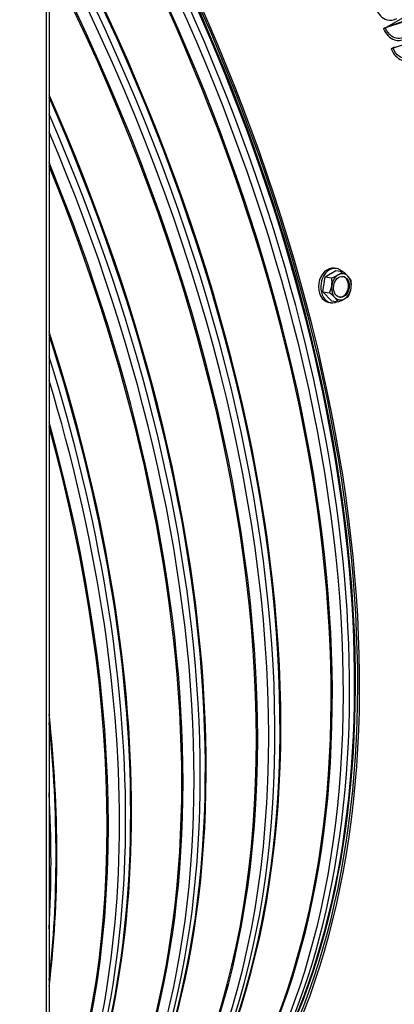
# Model space of a CAD drawing. Units: inches. Extents: x -14 to 112, y -8 to 57.
# Drawn here: x 73 to 76, y 35 to 43 of the extents above; entities that cross this region are included whole.
import ezdxf

# ---------------------------------------------------------------- set-up
doc = ezdxf.new("R2010")
doc.units = ezdxf.units.IN
doc.header["$MEASUREMENT"] = 0
doc.layers.add('PV', color=250, linetype='Continuous')

msp = doc.modelspace()

# ---------------------------------------------------------------- linework, layer by layer
at = {"layer": 'PV'}
for p, q in [((73.0203, 25.0098), (73.0203, 45.0139)), ((73.0408, 45.0425), (73.0408, 25.0384)), ((75.8421, 43.4261), (77.5388, 44.4058)), ((75.9816, 43.4682), (75.8294, 43.4167)), ((75.8421, 43.4261), (75.9835, 43.474)), ((75.8141, 43.41), (75.8421, 43.4261)), ((76.0451, 43.2993), (75.8921, 43.2496)), ((75.8768, 43.243), (75.9048, 43.2592)), ((75.3288, 41.3526), (75.4181, 41.4042)), ((75.4221, 41.4209), (75.4041, 41.4238)), ((75.4181, 41.4042), (75.4731, 41.3955)), ((75.3106, 41.2276), (75.3288, 41.3526)), ((75.3288, 41.3526), (75.3838, 41.344)), ((75.3106, 41.2276), (75.3656, 41.219)), ((75.3817, 41.1542), (75.3106, 41.2276)), ((75.3776, 41.1374), (75.3596, 41.1403)), ((75.3817, 41.1542), (75.4367, 41.1456))]:
    msp.add_line(p, q, dxfattribs=at)
for centre, major_axis, ratio, start_param, end_param in [((70.1922, 43.4097), (-7.4091, 12.833), 0.57735, 3.736081, 5.688697), ((73.7314, 45.4531), (5.4269, -9.3996), 0.57735, 0.594488, 2.547105), ((69.0639, 42.7583), (7.4244, -12.8594), 0.57735, 0, 2.356194), ((69.029, 42.7382), (7.4142, -12.8418), 0.57735, 5.890409, 8.63938), ((68.9268, 42.6792), (7.3423, -12.7173), 0.57735, 5.905153, 8.63938), ((68.1147, 42.2103), (5.2446, -9.0839), 0.57735, 0.265589, 2.329421), ((68.1816, 42.2489), (5.227, -9.0535), 0.57735, 0.265589, 2.329421), ((68.1902, 42.2539), (5.2259, -9.0516), 0.57735, 0.242658, 2.329421), ((68.1902, 42.2539), (5.2391, -9.0743), 0.57735, 0.082523, 2.329421), ((68.1902, 42.2539), (5.25, -9.0933), 0.57735, 6.252276, 8.612606), ((67.988, 42.1371), (5.2259, -9.0516), 0.57735, 0, 2.329421), ((67.9966, 42.1421), (5.227, -9.0535), 0.57735, 6.273268, 8.612606), ((68.0635, 42.1807), (5.2446, -9.0839), 0.57735, 6.233439, 8.612606), ((67.5715, 41.8967), (5.2259, -9.0516), 0.57735, 0.242658, 1.523074), ((67.5629, 41.8917), (5.227, -9.0535), 0.57735, 0.265589, 1.521571), ((67.496, 41.8531), (5.2446, -9.0839), 0.57735, 0.265589, 1.511782), ((67.4447, 41.8235), (5.2446, -9.0839), 0.57735, 0.069479, 1.501317), ((67.3779, 41.7849), (5.227, -9.0535), 0.57735, 0.08731, 1.483486), ((67.3692, 41.7799), (5.2259, -9.0516), 0.57735, 0.089375, 1.481421), ((75.8275, 43.411), (-0.0204, -0.0078), 0.218567, 4.538491, 5.3455), ((75.8904, 43.2436), (-0.0205, -0.0076), 0.232251, 4.540882, 5.34789), ((66.9528, 41.5394), (5.2259, -9.0516), 0.57735, 0.242658, 1.388199), ((66.9441, 41.5345), (5.227, -9.0535), 0.57735, 0.265589, 1.386446), ((66.8773, 41.4959), (5.2446, -9.0839), 0.57735, 0.265589, 1.375291), ((66.826, 41.4663), (5.2446, -9.0839), 0.57735, 0.208044, 1.362752), ((66.7591, 41.4277), (5.227, -9.0535), 0.57735, 0.230155, 1.340642), ((66.7505, 41.4227), (5.2259, -9.0516), 0.57735, 0.232708, 1.338088), ((75.3819, 41.282), (-0.0223, -0.1418), 0.739997, 3.141593, 6.283185), ((75.3999, 41.2792), (-0.0223, -0.1418), 0.739997, 2.646673, 6.778105), ((75.4638, 41.2691), (-0.017, -0.1081), 0.739997, 3.680299, 4.727497), ((75.2808, 41.2962), (0.0209, 0.1533), 0.672533, 4.698659, 5.119193), ((75.3346, 41.3845), (0.1495, 0.0399), 0.345066, 4.954409, 5.374943), ((75.3346, 41.3845), (0.1495, 0.0399), 0.345066, 5.374943, 5.795478), ((75.4638, 41.2691), (0.017, 0.1081), 0.739997, 5.774694, 6.821892), ((75.4574, 41.2701), (-0.0136, -0.0864), 0.739997, 0.050012, 3.09158), ((75.4148, 41.3735), (0.1321, -0.0805), 0.327467, 0.899763, 1.320297), ((75.4148, 41.3735), (0.1321, -0.0805), 0.327467, 0.479229, 0.899763), ((75.4638, 41.2691), (0.017, 0.1081), 0.739997, 4.727497, 5.774694), ((75.4413, 41.2744), (-0.0209, -0.1533), 0.672533, 1.557066, 1.9776), ((75.2808, 41.2962), (0.0209, 0.1533), 0.672533, 4.278124, 4.698659), ((75.4638, 41.2691), (-0.017, -0.1081), 0.739997, 4.727497, 5.774694), ((75.4638, 41.2691), (0.017, 0.1081), 0.739997, 3.680299, 4.727497), ((75.4413, 41.2744), (-0.0209, -0.1533), 0.672533, 1.136532, 1.557066), ((75.3073, 41.197), (-0.1321, 0.0805), 0.327467, 4.041356, 4.46189), ((75.3073, 41.197), (-0.1321, 0.0805), 0.327467, 3.620821, 4.041356), ((75.4638, 41.2691), (-0.017, -0.1081), 0.739997, 5.774694, 6.821892), ((75.3875, 41.1861), (-0.1495, -0.0399), 0.345066, 1.812816, 2.233351), ((75.3875, 41.1861), (-0.1495, -0.0399), 0.345066, 2.233351, 2.653885), ((66.334, 41.1822), (5.2259, -9.0516), 0.57735, 0.351819, 1.218978), ((66.3254, 41.1773), (5.227, -9.0535), 0.57735, 0.354146, 1.216651), ((66.2585, 41.1386), (5.2446, -9.0839), 0.57735, 0.368674, 1.202122), ((66.2073, 41.1091), (5.2446, -9.0839), 0.57735, 0.386087, 1.184709), ((66.1404, 41.0704), (-5.227, 9.0535), 0.57735, 3.560168, 4.293814), ((66.1318, 41.0655), (-5.2259, 9.0516), 0.57735, 3.563981, 4.290001), ((65.7153, 40.825), (-5.2259, 9.0516), 0.57735, 3.794114, 4.059868), ((65.7067, 40.82), (-5.227, 9.0535), 0.57735, 3.801549, 4.052433), ((65.6398, 40.7814), (-5.2446, 9.0839), 0.57735, 3.86124, 3.992741), ((68.9443, 42.6893), (7.3299, -12.6958), 0.57735, 5.90405, 7.07297)]:
    msp.add_ellipse(centre, major_axis=major_axis, ratio=ratio, start_param=start_param, end_param=end_param, dxfattribs=at)
msp.add_ellipse((75.4638, 41.2691), major_axis=(-0.0136, -0.0864), ratio=0.739997, dxfattribs=at)
for points, knots in [([(71.8079, 55.3842), (72.353, 55.3066), (72.9217, 55.1409), (74.286, 54.552), (75.0884, 54.0565), (76.6436, 52.8042), (77.3959, 52.0476), (78.7745, 50.3503), (79.4004, 49.4098), (80.4627, 47.44), (80.8989, 46.411), (81.5375, 44.3683), (81.7397, 43.3548), (81.8894, 41.4458), (81.8367, 40.5505), (81.5382, 39.223), (81.3602, 38.7343), (81.1288, 38.3051)], [2.781274, 2.781274, 2.781274, 2.781274, 3.016089, 3.016089, 3.336472, 3.336472, 3.656873, 3.656873, 3.977203, 3.977203, 4.297513, 4.297513, 4.617862, 4.617862, 4.938282, 4.938282, 5.155662, 5.155662, 5.155662, 5.155662]), ([(75.7494, 43.5768), (75.7673, 43.5312), (75.802, 43.496), (75.8407, 43.4844), (75.8685, 43.476), (75.8981, 43.4795), (75.9235, 43.4941)], [1.570796, 1.570796, 1.570796, 1.570796, 2.484946, 2.484946, 2.484946, 3.141593, 3.141593, 3.141593, 3.141593]), ([(75.8141, 43.41), (75.8315, 43.3643), (75.8656, 43.3291), (75.904, 43.3174), (75.9316, 43.309), (75.961, 43.3125), (75.9864, 43.3271)], [1.570796, 1.570796, 1.570796, 1.570796, 2.484946, 2.484946, 2.484946, 3.141593, 3.141593, 3.141593, 3.141593]), ([(75.9853, 43.3418), (75.9525, 43.3229), (75.9123, 43.3254), (75.8801, 43.3483), (75.8583, 43.3638), (75.8403, 43.3881), (75.8294, 43.4167)], [1.570796, 1.570796, 1.570796, 1.570796, 2.508316, 2.508316, 2.508316, 3.141593, 3.141593, 3.141593, 3.141593]), ([(75.8768, 43.243), (75.8936, 43.1973), (75.9273, 43.1621), (75.9653, 43.1504), (75.9927, 43.1419), (76.022, 43.1454), (76.0474, 43.1601)], [1.570796, 1.570796, 1.570796, 1.570796, 2.484946, 2.484946, 2.484946, 3.141593, 3.141593, 3.141593, 3.141593]), ([(76.0464, 43.1746), (76.0136, 43.1557), (75.9737, 43.1582), (75.9419, 43.1812), (75.9204, 43.1967), (75.9027, 43.221), (75.8921, 43.2496)], [1.570796, 1.570796, 1.570796, 1.570796, 2.508316, 2.508316, 2.508316, 3.141593, 3.141593, 3.141593, 3.141593])]:
    msp.add_open_spline(points, degree=3, knots=knots, dxfattribs=at)

doc.saveas('drawing.dxf')
